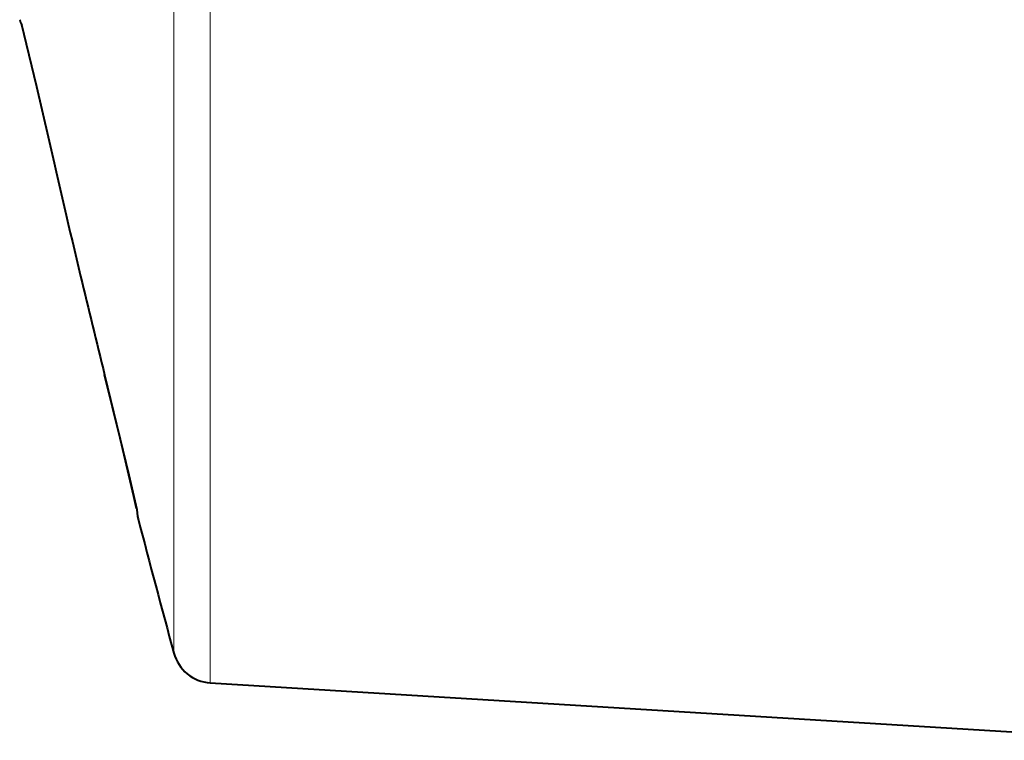
# Model space of a CAD drawing. Extents: x 4 to 590, y 2 to 418.
# Drawn here: x 237 to 249, y 219 to 227 of the extents above; entities that cross this region are included whole.
import ezdxf

# ---------------------------------------------------------------- set-up
doc = ezdxf.new("R2010")
doc.units = 0

msp = doc.modelspace()

# ---------------------------------------------------------------- linework, layer by layer
at = {"color": 7, "lineweight": 13}
for p, q in [((239.087753, 219.254059), (239.087753, 290.003021)), ((238.635818, 219.621841), (238.635818, 289.680267))]:
    msp.add_line(p, q, dxfattribs=at)
at = {"color": 7, "lineweight": 13, "ltscale": 0.000408}
msp.add_line((236.725647, 227.468643), (236.735413, 227.455551), dxfattribs=at)
at = {"color": 7, "lineweight": 40, "ltscale": 0.002107}
msp.add_line((238.176102, 221.399872), (238.187149, 221.316315), dxfattribs=at)
at = {"color": 7, "lineweight": 13, "ltscale": 0.002081}
msp.add_line((238.182022, 221.3694), (238.192947, 221.286865), dxfattribs=at)
at = {"color": 7, "lineweight": 40, "ltscale": 0.00075}
msp.add_line((238.187149, 221.316315), (238.192947, 221.286865), dxfattribs=at)
at = {"color": 7, "lineweight": 40, "ltscale": 0.29161}
msp.add_line((239.087753, 219.254059), (250.730408, 218.541977), dxfattribs=at)
at = {"color": 7, "lineweight": 13}
for points in [[(236.735413, 227.455551), (236.73584, 227.454849), (236.736984, 227.452118), (236.77916, 227.292175), (236.860413, 226.953857), (237.076767, 226.01857)], [(237.778534, 223.07019), (238.093216, 221.772339), (238.175278, 221.407486), (238.182022, 221.3694)]]:
    msp.add_lwpolyline(points, dxfattribs=at)
at = {"color": 7, "lineweight": 40}
for points in [[(236.744766, 227.424149), (236.933472, 226.641449), (237.076843, 226.01799)], [(237.778549, 223.069885), (238.07962, 221.829773), (238.176102, 221.399872)], [(238.173492, 221.414169), (238.141098, 221.564133), (237.974564, 222.269653), (237.778549, 223.069885)]]:
    msp.add_lwpolyline(points, dxfattribs=at)
for centre, radius, start, end in [((236.970123, 227.52124), 0.250066, 192.142159, 209.134317), ((391.069427, 261.124359), 157.943587, 192.842485, 193.486408), ((394.418335, 261.917145), 161.385039, 193.482843, 193.928554), ((383.371704, 259.011169), 149.999999, 194.566015, 195.224131), ((239.118271, 219.753143), 0.5, 195.224131, 266.499997)]:
    msp.add_arc(centre, radius, start, end, dxfattribs=at)
at = {"color": 7, "lineweight": 13}
for centre, radius, start, end in [((236.979736, 227.508072), 0.249894, 192.132078, 201.139731), ((391.027283, 261.114594), 157.900252, 192.842226, 193.486381), ((394.404907, 261.914337), 161.371263, 193.482829, 193.928622)]:
    msp.add_arc(centre, radius, start, end, dxfattribs=at)

doc.saveas('drawing.dxf')
